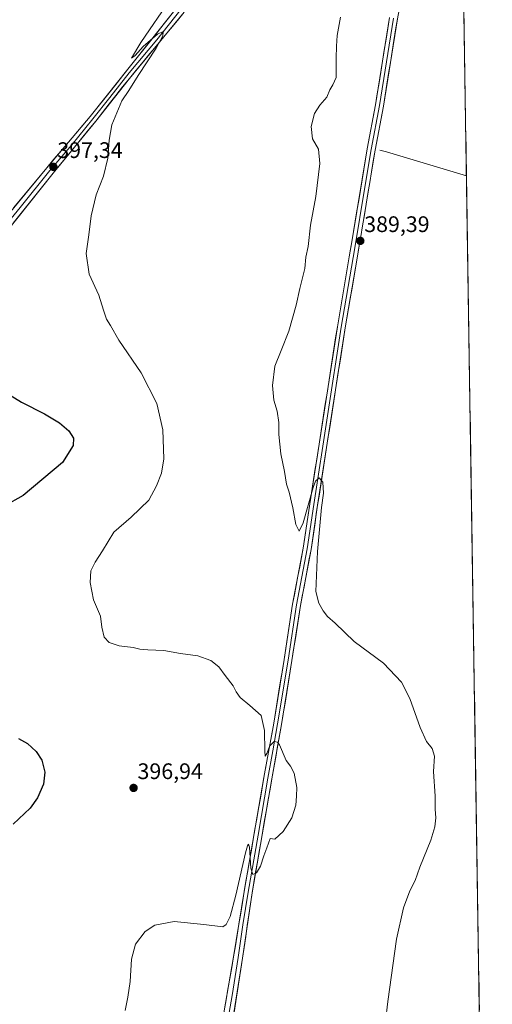
# Model space of a CAD drawing. Units: metres. Extents: x 604484 to 607951, y 4699142 to 4701508.
# Drawn here: x 607739 to 607950, y 4699572 to 4700011 of the extents above; entities that cross this region are included whole.
import ezdxf
from ezdxf.enums import TextEntityAlignment as Align

# ---------------------------------------------------------------- set-up
doc = ezdxf.new("R2010")
doc.units = ezdxf.units.M
doc.header["$MEASUREMENT"] = 0
for name, color, linetype, lineweight in [('Carátula', 7, 'Continuous', 5), ('Corriente natural lineal', 142, 'Continuous', 13), ('Cultivos herbáceos CxS', 92, 'Continuous', 0), ('Curva de nivel maestra', 36, 'Continuous', 30), ('Curva de nivel normal', 36, 'Continuous', 0), ('Layer 0', 7, 'Continuous', 0), ('Municipio CxS', 142, 'Continuous', 0), ('Punto de cota en terreno', 7, 'Continuous', 0), ('Rótulo de punto de cota en terreno', 19, 'Continuous', 0)]:
    doc.layers.add(name, color=color, linetype=linetype, lineweight=lineweight)
doc.styles.add('Arial', font='txt', dxfattribs={"height": 0.2})

# ---------------------------------------------------------------- blocks, each defined once
blk = doc.blocks.new('*U170')
at = {"layer": 'Curva de nivel normal', "color": 36, "linetype": 'Continuous', "lineweight": 0}
blk.add_polyline3d([(607902.52, 4699564.29, 390), (607903.65, 4699573.15, 390), (607907.41, 4699601, 390), (607910.51, 4699614.9, 390), (607913.44, 4699622.41, 390), (607915.78, 4699627.08, 390), (607917.89, 4699633.08, 390), (607922.7, 4699645.08, 390), (607924.62, 4699651.08, 390), (607924.98, 4699655.02, 390), (607924.75, 4699658.84, 390), (607924.78, 4699664.68, 390), (607923.97, 4699675.74, 390), (607924.46, 4699682.54, 390), (607923.42, 4699685.91, 390), (607920.86, 4699689.08, 390), (607917.96, 4699695.27, 390), (607913.46, 4699708.29, 390), (607909.7, 4699715.56, 390), (607901.62, 4699723.94, 390), (607888.65, 4699733.6, 390), (607880.04, 4699741.87, 390), (607876.63, 4699744.79, 390), (607874.73, 4699747.23, 390), (607872.88, 4699750.66, 390), (607871.44, 4699755.87, 390), (607872.26, 4699773.68, 390), (607874.06, 4699793.39, 390), (607874.85, 4699799.8, 390), (607874.59, 4699804.69, 390), (607872.91, 4699806.61, 390), (607871.38, 4699805.18, 390), (607870.24, 4699802.23, 390), (607865.8, 4699786.56, 390), (607864.08, 4699782.85, 390), (607862.62, 4699785.77, 390), (607861.22, 4699793.29, 390), (607859.54, 4699800.13, 390), (607858.35, 4699803.73, 390), (607857.56, 4699809.39, 390), (607855.86, 4699817.36, 390), (607854.97, 4699825.94, 390), (607855.01, 4699831.26, 390), (607854.16, 4699836.33, 390), (607852.71, 4699841.29, 390), (607852.21, 4699847.72, 390), (607853.16, 4699856.38, 390), (607856.05, 4699863.38, 390), (607859.4, 4699872.05, 390), (607862.76, 4699883.54, 390), (607864.37, 4699891.03, 390), (607866.64, 4699899.88, 390), (607867.08, 4699904.95, 390), (607868.1, 4699909.66, 390), (607869.09, 4699919.28, 390), (607871.54, 4699932.05, 390), (607873.31, 4699946.71, 390), (607872.72, 4699953.14, 390), (607870.03, 4699957.77, 390), (607869.34, 4699963.25, 390), (607870.91, 4699969.06, 390), (607873.24, 4699972.73, 390), (607876.37, 4699976.3, 390), (607877.74, 4699979.58, 390), (607879.07, 4699981.82, 390), (607880.6, 4699984.99, 390), (607880.52, 4699993.74, 390), (607880.74, 4699998.98, 390), (607881, 4700003.8, 390), (607882.49, 4700011.98, 390)], dxfattribs=at)
blk = doc.blocks.new('*U177')
at = {"layer": 'Curva de nivel normal', "color": 36, "linetype": 'Continuous', "lineweight": 0}
blk.add_polyline3d([(607786.41, 4699569.09, 395), (607787.58, 4699575.09, 395), (607788.65, 4699582.11, 395), (607789.22, 4699592.08, 395), (607791.01, 4699598.71, 395), (607795.34, 4699604.32, 395), (607799.72, 4699607.17, 395), (607808.25, 4699608.86, 395), (607821.59, 4699607.51, 395), (607830.01, 4699606.5, 395), (607831.49, 4699607.5, 395), (607833.3, 4699611.08, 395), (607835.74, 4699620.53, 395), (607840.12, 4699639.41, 395), (607841.06, 4699642.56, 395), (607841.47, 4699643.26, 395), (607841.94, 4699641.89, 395), (607842.46, 4699632.63, 395), (607843.42, 4699629.74, 395), (607844.98, 4699630.45, 395), (607846.81, 4699633.48, 395), (607848.32, 4699638.03, 395), (607849.65, 4699641.69, 395), (607851.04, 4699645.79, 395), (607853.24, 4699645.53, 395), (607856.94, 4699648.95, 395), (607860.71, 4699655, 395), (607862.62, 4699660.71, 395), (607862.87, 4699664.7, 395), (607863.07, 4699668.57, 395), (607861.84, 4699675, 395), (607860.12, 4699678.01, 395), (607858.2, 4699680.63, 395), (607855.31, 4699687.59, 395), (607854.44, 4699688.8, 395), (607852.94, 4699689.06, 395), (607851, 4699687.08, 395), (607849.61, 4699683.67, 395), (607848.95, 4699682.46, 395), (607848.68, 4699684.7, 395), (607848.58, 4699693.89, 395), (607847.06, 4699700.7, 395), (607842.01, 4699705.07, 395), (607837.71, 4699708.74, 395), (607835.9, 4699711.13, 395), (607834.57, 4699713.92, 395), (607831.04, 4699718.53, 395), (607828.25, 4699722.4, 395), (607824.7, 4699725.18, 395), (607818.88, 4699727.19, 395), (607811.14, 4699728.28, 395), (607803.68, 4699729.66, 395), (607796.57, 4699729.9, 395), (607793.04, 4699730.26, 395), (607789.98, 4699731.03, 395), (607783.81, 4699731.64, 395), (607779.31, 4699733.13, 395), (607777.06, 4699735.55, 395), (607775.98, 4699739.98, 395), (607775.42, 4699744.97, 395), (607773.68, 4699749.02, 395), (607772.25, 4699752.15, 395), (607770.83, 4699759.98, 395), (607771.17, 4699765.06, 395), (607773.1, 4699769.06, 395), (607776.3, 4699774.06, 395), (607781.35, 4699782.3, 395), (607789.13, 4699789.03, 395), (607797.06, 4699796.64, 395), (607800.38, 4699803.06, 395), (607802.71, 4699808.73, 395), (607803.67, 4699815.06, 395), (607803.29, 4699828.06, 395), (607800.54, 4699839.68, 395), (607793.61, 4699853.36, 395), (607783.64, 4699867.94, 395), (607779.91, 4699874.53, 395), (607778.17, 4699877.34, 395), (607776.71, 4699881.3, 395), (607774.63, 4699888.1, 395), (607770.31, 4699897.44, 395), (607769, 4699906.54, 395), (607770.21, 4699914.98, 395), (607771.23, 4699923.38, 395), (607773.48, 4699932.72, 395), (607776.74, 4699941.04, 395), (607778.72, 4699949.08, 395), (607779.29, 4699957.06, 395), (607780.47, 4699963.92, 395), (607782.73, 4699969.25, 395), (607784.87, 4699974.71, 395), (607788.09, 4699979.24, 395), (607792.26, 4699985.94, 395), (607800.32, 4699998.14, 395), (607803.18, 4700003.58, 395), (607803.45, 4700005.57, 395), (607800.82, 4700004.42, 395), (607794.45, 4699998.86, 395), (607790.92, 4699994.94, 395), (607789.2, 4699993.62, 395), (607793.42, 4700000.6, 395), (607806.7, 4700020.12, 395)], dxfattribs=at)
blk = doc.blocks.new('*U188')
at = {"layer": 'Curva de nivel maestra', "color": 36, "linetype": 'Continuous', "lineweight": 30}
for points in [[(607727.96, 4699847.73, 400), (607740.16, 4699840.36, 400), (607750.39, 4699835.16, 400), (607757.19, 4699831.16, 400), (607761.25, 4699827.6, 400), (607763.45, 4699824.26, 400), (607763.25, 4699820.97, 400), (607758.47, 4699813.38, 400), (607740.93, 4699798.74, 400), (607732.46, 4699793.99, 400)], [(607738.84, 4699690.46, 400), (607742.93, 4699688.11, 400), (607746.66, 4699684.64, 400), (607749.22, 4699680.67, 400), (607750.64, 4699675.38, 400), (607749.94, 4699670.09, 400), (607747.35, 4699663.99, 400), (607744.12, 4699659.4, 400), (607736.48, 4699652.23, 400)]]:
    blk.add_polyline3d(points, dxfattribs=at)
blk = doc.blocks.new('5PATER')
at = {"layer": 'Carátula', "linetype": 'Continuous', "lineweight": 5}
h = blk.add_hatch(color=250, dxfattribs=at)
edge = h.paths.add_edge_path()
edge.add_ellipse((0, 0.01), major_axis=(-1.33, -1.34), ratio=0.999422, start_angle=0, end_angle=360)

msp = doc.modelspace()

# ---------------------------------------------------------------- linework, layer by layer
at = {"layer": 'Corriente natural lineal', "color": 142, "linetype": 'Continuous', "lineweight": 13}
msp.add_polyline3d([(607900.07, 4699952.71, 388.69), (607902.94, 4699951.99, 388.32), (607907.41, 4699950.64, 388.02), (607911.87, 4699949.29, 387.83), (607916.34, 4699947.94, 387.03), (607920.8, 4699946.59, 387.1), (607925.27, 4699945.23, 387.1), (607929.73, 4699943.88, 386.73), (607934.2, 4699942.53, 386.65), (607938.66, 4699941.18, 386.71), (607938.66, 4699941.18, 386.71)], dxfattribs=at)
at = {"layer": 'Cultivos herbáceos CxS', "color": 92, "linetype": 'Continuous', "lineweight": 0}
msp.add_polyline3d([(607914.46, 4701507.76, 406.87), (607950.2, 4699194.55, 388.08)], dxfattribs=at)
msp.add_polyline3d([(607914.46, 4701507.76, 406.87), (607950.2, 4699194.55, 388.08)], dxfattribs=at)
at = {"layer": 'Layer 0', "linetype": 'Continuous', "lineweight": 0}
for points in [[(607930.62, 4700154.11), (607928.81, 4700143.08), (607927.62, 4700131.63), (607925.31, 4700113.14), (607920.61, 4700082.13), (607913.89, 4700043.38), (607907.86, 4700011.24), (607901.6, 4699972.29), (607897.91, 4699952.62), (607889.92, 4699904.54), (607884.57, 4699873.4), (607872.29, 4699794.45), (607869.36, 4699774.58), (607864.64, 4699749.72), (607860.83, 4699725.1), (607856.19, 4699696.62), (607851.84, 4699672.45), (607843.02, 4699621.57), (607838.78, 4699592.4), (607833.46, 4699558.67), (607832.5, 4699552.65)], [(607721.89, 4699909.16), (607751.44, 4699944.81), (607770.85, 4699967.66), (607809.83, 4700016.62)], [(607812.76, 4700014.13), (607788.31, 4699984.66), (607773.28, 4699965.66), (607754.36, 4699942.39), (607721.69, 4699901.67)], [(607811.3, 4700015.38), (607800.5, 4700001.81), (607788.27, 4699987.08), (607779.58, 4699976.16), (607772.07, 4699966.66), (607762.61, 4699955.03), (607752.9, 4699943.6), (607739.61, 4699927.04), (607724.84, 4699909.21)], [(607828.92, 4699559.41), (607834.8, 4699593.07), (607839.52, 4699622.15), (607848.35, 4699673.06), (607852.69, 4699697.22), (607857.32, 4699725.65), (607861.14, 4699750.33), (607865.86, 4699775.17), (607868.78, 4699794.98), (607881.07, 4699873.97), (607886.42, 4699905.13), (607887.53, 4699911.82), (607894.42, 4699953.24), (607898.11, 4699972.9), (607904.36, 4700011.85)], [(607906.11, 4700011.55), (607902.99, 4699992.07), (607899.86, 4699972.6), (607896.17, 4699952.93), (607892.78, 4699932.56), (607889.34, 4699911.85), (607888.17, 4699904.84), (607882.82, 4699873.69), (607870.54, 4699794.72), (607867.61, 4699774.88), (607862.89, 4699750.03), (607859.08, 4699725.38), (607854.44, 4699696.92), (607852.27, 4699684.84), (607850.1, 4699672.76), (607845.69, 4699647.32), (607841.27, 4699621.86), (607838.91, 4699607.32), (607836.79, 4699592.74), (607834.13, 4699575.87), (607831.19, 4699559.04)]]:
    msp.add_lwpolyline(points, dxfattribs=at)
for points in [[(607812.76, 4700014.13, 394.47), (607809.7, 4700010.45, 394.46), (607806.65, 4700006.76, 394.64), (607803.59, 4700003.08, 394.68), (607800.54, 4699999.4, 394.71), (607797.48, 4699995.71, 394.92), (607794.42, 4699992.03, 394.99), (607791.37, 4699988.34, 395.28), (607788.31, 4699984.66, 395.25), (607785.3, 4699980.86, 395.52), (607782.3, 4699977.06, 395.64), (607779.29, 4699973.26, 395.7), (607776.29, 4699969.46, 395.91), (607773.28, 4699965.66, 395.95), (607770.13, 4699961.78, 396.13), (607766.97, 4699957.9, 396.44), (607763.82, 4699954.03, 396.54), (607760.67, 4699950.15, 396.75), (607757.51, 4699946.27, 396.95), (607754.36, 4699942.39, 397.08), (607751.39, 4699938.69, 397.37), (607748.42, 4699934.99, 397.36), (607745.45, 4699931.28, 397.49), (607742.48, 4699927.58, 397.74), (607739.51, 4699923.88, 397.76), (607736.54, 4699920.18, 398.02)], [(607736.67, 4699926.99, 398.11), (607739.62, 4699930.55, 397.93), (607742.58, 4699934.12, 397.66), (607745.53, 4699937.68, 397.57), (607748.49, 4699941.25, 397.33), (607751.44, 4699944.81, 397.22), (607754.68, 4699948.62, 397.03), (607757.91, 4699952.43, 396.77), (607761.15, 4699956.24, 396.71), (607764.38, 4699960.04, 396.5), (607767.62, 4699963.85, 396.22), (607770.85, 4699967.66, 396.09), (607773.85, 4699971.43, 395.84), (607776.85, 4699975.19, 395.83), (607779.85, 4699978.96, 395.73), (607782.84, 4699982.72, 395.69), (607785.84, 4699986.49, 395.37), (607788.84, 4699990.26, 395.24), (607791.84, 4699994.02, 395.16), (607794.84, 4699997.79, 395.07), (607797.84, 4700001.56, 394.85), (607800.83, 4700005.32, 394.81), (607803.83, 4700009.09, 394.62), (607806.83, 4700012.85, 394.46)], [(607830.6, 4699569.03, 393.11), (607831.44, 4699573.84, 393.27), (607832.28, 4699578.64, 393.32), (607833.12, 4699583.45, 393.38), (607833.96, 4699588.26, 393.57), (607834.8, 4699593.07, 393.81), (607835.59, 4699597.92, 394.05), (607836.37, 4699602.76, 394.06), (607837.16, 4699607.61, 394.09), (607837.95, 4699612.46, 394.25), (607838.73, 4699617.3, 394.45), (607839.52, 4699622.15, 394.73), (607840.32, 4699626.78, 394.86), (607841.13, 4699631.41, 394.91), (607841.93, 4699636.03, 394.87), (607842.73, 4699640.66, 394.89), (607843.53, 4699645.29, 395.02), (607844.34, 4699649.92, 395.26), (607845.14, 4699654.55, 395.47), (607845.94, 4699659.18, 395.4), (607846.74, 4699663.8, 395.18), (607847.55, 4699668.43, 395.18), (607848.35, 4699673.06, 395.24), (607849.22, 4699677.89, 395.34), (607850.09, 4699682.72, 395.28), (607850.95, 4699687.56, 395.02), (607851.82, 4699692.39, 394.67), (607852.69, 4699697.22, 394.34), (607853.46, 4699701.96, 394.03), (607854.23, 4699706.7, 393.75), (607855.01, 4699711.44, 393.49), (607855.78, 4699716.17, 393.18), (607856.55, 4699720.91, 392.63), (607857.32, 4699725.65, 392.17), (607858.08, 4699730.59, 391.92), (607858.85, 4699735.52, 391.73), (607859.61, 4699740.46, 391.55), (607860.38, 4699745.39, 391.32), (607861.14, 4699750.33, 391.06), (607861.93, 4699754.47, 390.86), (607862.71, 4699758.61, 390.62), (607863.5, 4699762.75, 390.57), (607864.29, 4699766.89, 390.54), (607865.07, 4699771.03, 390.53), (607865.86, 4699775.17, 390.5), (607866.44, 4699779.13, 390.38), (607867.03, 4699783.09, 390.06), (607867.61, 4699787.06, 389.98), (607868.2, 4699791.02, 389.95), (607868.78, 4699794.98, 389.91), (607869.55, 4699799.92, 389.89), (607870.32, 4699804.85, 389.87), (607871.08, 4699809.79, 389.8), (607871.85, 4699814.73, 389.73), (607872.62, 4699819.66, 389.6), (607873.39, 4699824.6, 389.5), (607874.16, 4699829.54, 389.56), (607874.93, 4699834.48, 389.68), (607875.69, 4699839.41, 389.66), (607876.46, 4699844.35, 389.56), (607877.23, 4699849.29, 389.31), (607878, 4699854.22, 389.27), (607878.77, 4699859.16, 389.29), (607879.53, 4699864.1, 389.41), (607880.3, 4699869.03, 389.42), (607881.07, 4699873.97, 389.38), (607881.83, 4699878.42, 389.27), (607882.6, 4699882.87, 389.08), (607883.36, 4699887.32, 389.13), (607884.13, 4699891.78, 389.25), (607884.89, 4699896.23, 389.32), (607885.66, 4699900.68, 389.3), (607886.42, 4699905.13, 389.14), (607886.98, 4699908.48, 389.08), (607887.53, 4699911.82, 389.01), (607888.3, 4699916.42, 388.99), (607889.06, 4699921.02, 389.07), (607889.83, 4699925.63, 389.17), (607890.59, 4699930.23, 389.19), (607891.36, 4699934.83, 389.12), (607892.12, 4699939.43, 389.03), (607892.89, 4699944.04, 388.9), (607893.65, 4699948.64, 388.81), (607894.42, 4699953.24, 388.71), (607895.16, 4699957.17, 389), (607895.9, 4699961.1, 389.16), (607896.63, 4699965.04, 389.15), (607897.37, 4699968.97, 388.98), (607898.11, 4699972.9, 389.03), (607898.89, 4699977.77, 389.15), (607899.67, 4699982.64, 389.28), (607900.45, 4699987.51, 389.37), (607901.24, 4699992.38, 389.4), (607902.02, 4699997.24, 389.43), (607902.8, 4700002.11, 389.56), (607903.58, 4700006.98, 389.44), (607904.36, 4700011.85, 389.55)], [(607907.86, 4700011.24, 389.66), (607907.08, 4700006.37, 389.62), (607906.3, 4700001.5, 389.59), (607905.51, 4699996.63, 389.49), (607904.73, 4699991.77, 389.37), (607903.95, 4699986.9, 389.25), (607903.17, 4699982.03, 389.22), (607902.38, 4699977.16, 389.3), (607901.6, 4699972.29, 389.34), (607900.86, 4699968.36, 389.17), (607900.12, 4699964.42, 389.19), (607899.39, 4699960.49, 389.12), (607898.65, 4699956.55, 389.03), (607897.91, 4699952.62, 389.03), (607897.11, 4699947.81, 389.12), (607896.31, 4699943, 389.18), (607895.51, 4699938.2, 389.13), (607894.71, 4699933.39, 389.12), (607893.92, 4699928.58, 389.07), (607893.12, 4699923.77, 389.17), (607892.32, 4699918.96, 389.25), (607891.52, 4699914.16, 389.35), (607890.72, 4699909.35, 389.29), (607889.92, 4699904.54, 389.21), (607889.16, 4699900.09, 389.21), (607888.39, 4699895.64, 389.3), (607887.63, 4699891.19, 389.38), (607886.86, 4699886.75, 389.45), (607886.1, 4699882.3, 389.43), (607885.33, 4699877.85, 389.37), (607884.57, 4699873.4, 389.37), (607883.8, 4699868.47, 389.33), (607883.04, 4699863.53, 389.4), (607882.27, 4699858.6, 389.49), (607881.5, 4699853.66, 389.65), (607880.73, 4699848.73, 389.59), (607879.97, 4699843.79, 389.51), (607879.2, 4699838.86, 389.42), (607878.43, 4699833.93, 389.46), (607877.66, 4699828.99, 389.56), (607876.9, 4699824.06, 389.72), (607876.13, 4699819.12, 389.79), (607875.36, 4699814.19, 389.74), (607874.59, 4699809.25, 389.73), (607873.83, 4699804.32, 389.78), (607873.06, 4699799.38, 389.88), (607872.29, 4699794.45, 390.02), (607871.7, 4699790.48, 390.2), (607871.12, 4699786.5, 390.25), (607870.53, 4699782.53, 390.23), (607869.95, 4699778.55, 390.32), (607869.36, 4699774.58, 390.23), (607868.57, 4699770.44, 390.34), (607867.79, 4699766.29, 390.54), (607867, 4699762.15, 390.77), (607866.21, 4699758.01, 390.94), (607865.43, 4699753.86, 390.97), (607864.64, 4699749.72, 391.06), (607863.88, 4699744.8, 391.26), (607863.12, 4699739.87, 391.55), (607862.35, 4699734.95, 391.86), (607861.59, 4699730.02, 392.24), (607860.83, 4699725.1, 392.47), (607860.06, 4699720.35, 392.7), (607859.28, 4699715.61, 393.01), (607858.51, 4699710.86, 393.34), (607857.74, 4699706.11, 393.73), (607856.96, 4699701.37, 394.15), (607856.19, 4699696.62, 394.48), (607855.32, 4699691.79, 394.72), (607854.45, 4699686.95, 394.93), (607853.58, 4699682.12, 395.13), (607852.71, 4699677.28, 395.33), (607851.84, 4699672.45, 395.5), (607851.04, 4699667.82, 395.5), (607850.24, 4699663.2, 395.41), (607849.43, 4699658.57, 395.26), (607848.63, 4699653.95, 395.29), (607847.83, 4699649.32, 395.27), (607847.03, 4699644.7, 395.25), (607846.23, 4699640.07, 395.14), (607845.43, 4699635.45, 394.98), (607844.62, 4699630.82, 394.85), (607843.82, 4699626.2, 394.74), (607843.02, 4699621.57, 394.68), (607842.31, 4699616.71, 394.62), (607841.61, 4699611.85, 394.52), (607840.9, 4699606.99, 394.31), (607840.19, 4699602.12, 394.07), (607839.49, 4699597.26, 393.91), (607838.78, 4699592.4, 393.79), (607838.02, 4699587.58, 393.67), (607837.26, 4699582.76, 393.56), (607836.5, 4699577.94, 393.38), (607835.74, 4699573.13, 393.18), (607834.98, 4699568.31, 392.94)]]:
    msp.add_polyline3d(points, dxfattribs=at)
at = {"layer": 'Municipio CxS', "color": 142, "linetype": 'Continuous', "lineweight": 0}
msp.add_polyline3d([(607937.54, 4700013.92, 388.73), (607937.62, 4700008.92, 388.6), (607937.69, 4700003.92, 388.43), (607937.77, 4699998.93, 388.27), (607937.85, 4699993.93, 388.1), (607937.93, 4699988.94, 387.91), (607938, 4699983.94, 387.72), (607938.08, 4699978.94, 387.51), (607938.16, 4699973.95, 387.34), (607938.24, 4699968.95, 387.16), (607938.31, 4699963.95, 387.09), (607938.39, 4699958.96, 387.03), (607938.47, 4699953.96, 386.99), (607938.54, 4699948.97, 386.98), (607938.62, 4699943.97, 386.71), (607938.7, 4699938.97, 386.74), (607938.78, 4699933.98, 386.86), (607938.85, 4699928.98, 386.83), (607938.93, 4699923.99, 386.82), (607939.01, 4699918.99, 386.77), (607939.08, 4699913.99, 386.85), (607939.16, 4699909, 386.93), (607939.24, 4699904, 386.99), (607939.32, 4699899, 387.04), (607939.39, 4699894.01, 387.03), (607939.47, 4699889.01, 387.07), (607939.55, 4699884.02, 387.09), (607939.62, 4699879.02, 387.05), (607939.7, 4699874.02, 387.07), (607939.78, 4699869.03, 386.99), (607939.86, 4699864.03, 386.9), (607939.93, 4699859.04, 386.84), (607940.01, 4699854.04, 386.7), (607940.09, 4699849.04, 386.63), (607940.17, 4699844.05, 386.59), (607940.24, 4699839.05, 386.55), (607940.32, 4699834.06, 386.5), (607940.4, 4699829.06, 386.46), (607940.47, 4699824.06, 386.43), (607940.55, 4699819.07, 386.47), (607940.63, 4699814.07, 386.44), (607940.71, 4699809.07, 386.42), (607940.78, 4699804.08, 386.34), (607940.86, 4699799.08, 386.26), (607940.94, 4699794.09, 386.24), (607941.01, 4699789.09, 386.32), (607941.09, 4699784.09, 386.39), (607941.17, 4699779.1, 386.42), (607941.25, 4699774.1, 386.45), (607941.32, 4699769.11, 386.54), (607941.4, 4699764.11, 386.63), (607941.48, 4699759.11, 386.68), (607941.55, 4699754.12, 386.77), (607941.63, 4699749.12, 386.94), (607941.71, 4699744.12, 387.1), (607941.79, 4699739.13, 387.26), (607941.86, 4699734.13, 387.42), (607941.94, 4699729.14, 387.51), (607942.02, 4699724.14, 387.69), (607942.09, 4699719.14, 387.83), (607942.17, 4699714.15, 388.01), (607942.25, 4699709.15, 388.15), (607942.33, 4699704.16, 388.31), (607942.4, 4699699.16, 388.42), (607942.48, 4699694.16, 388.54), (607942.56, 4699689.17, 388.81), (607942.64, 4699684.17, 389.01), (607942.71, 4699679.18, 389.05), (607942.79, 4699674.18, 388.94), (607942.87, 4699669.18, 388.73), (607942.94, 4699664.19, 388.62), (607943.02, 4699659.19, 388.55), (607943.1, 4699654.19, 388.47), (607943.18, 4699649.2, 388.46), (607943.25, 4699644.2, 388.42), (607943.33, 4699639.21, 388.38), (607943.41, 4699634.21, 388.38), (607943.48, 4699629.21, 388.29), (607943.56, 4699624.22, 388.26), (607943.64, 4699619.22, 388.17), (607943.72, 4699614.23, 388.13), (607943.79, 4699609.23, 388.13), (607943.87, 4699604.23, 388.03), (607943.95, 4699599.24, 387.96), (607944.02, 4699594.24, 387.88), (607944.1, 4699589.24, 387.81), (607944.18, 4699584.25, 387.72), (607944.26, 4699579.25, 387.62), (607944.33, 4699574.26, 387.52), (607944.41, 4699569.26, 387.49)], dxfattribs=at)

# ---------------------------------------------------------------- block references
at = {"layer": 'Curva de nivel maestra', "color": 36, "linetype": 'Continuous', "lineweight": 30}
msp.add_blockref('*U188', (0, 0), dxfattribs=at)
at = {"layer": 'Curva de nivel normal', "color": 36, "linetype": 'Continuous', "lineweight": 0}
for name in ['*U177', '*U170']:
    msp.add_blockref(name, (0, 0), dxfattribs=at)
at = {"layer": 'Punto de cota en terreno', "linetype": 'Continuous', "lineweight": 0}
for p in [(607754.39, 4699945.23, 397.34), (607891.31, 4699912.22, 389.39), (607790.18, 4699668.35, 396.94)]:
    msp.add_blockref('5PATER', p, dxfattribs=at)

# ---------------------------------------------------------------- texts
at = {"layer": 'Rótulo de punto de cota en terreno', "color": 19, "linetype": 'Continuous', "lineweight": 0, "style": 'Arial'}
for s, p in [('397,34', (607756.15, 4699946.99)), ('389,39', (607893.07, 4699913.98)), ('396,94', (607791.94, 4699670.11))]:
    msp.add_text(s, height=7, dxfattribs=at).set_placement(p, align=Align.BOTTOM_LEFT)

doc.saveas('drawing.dxf')
